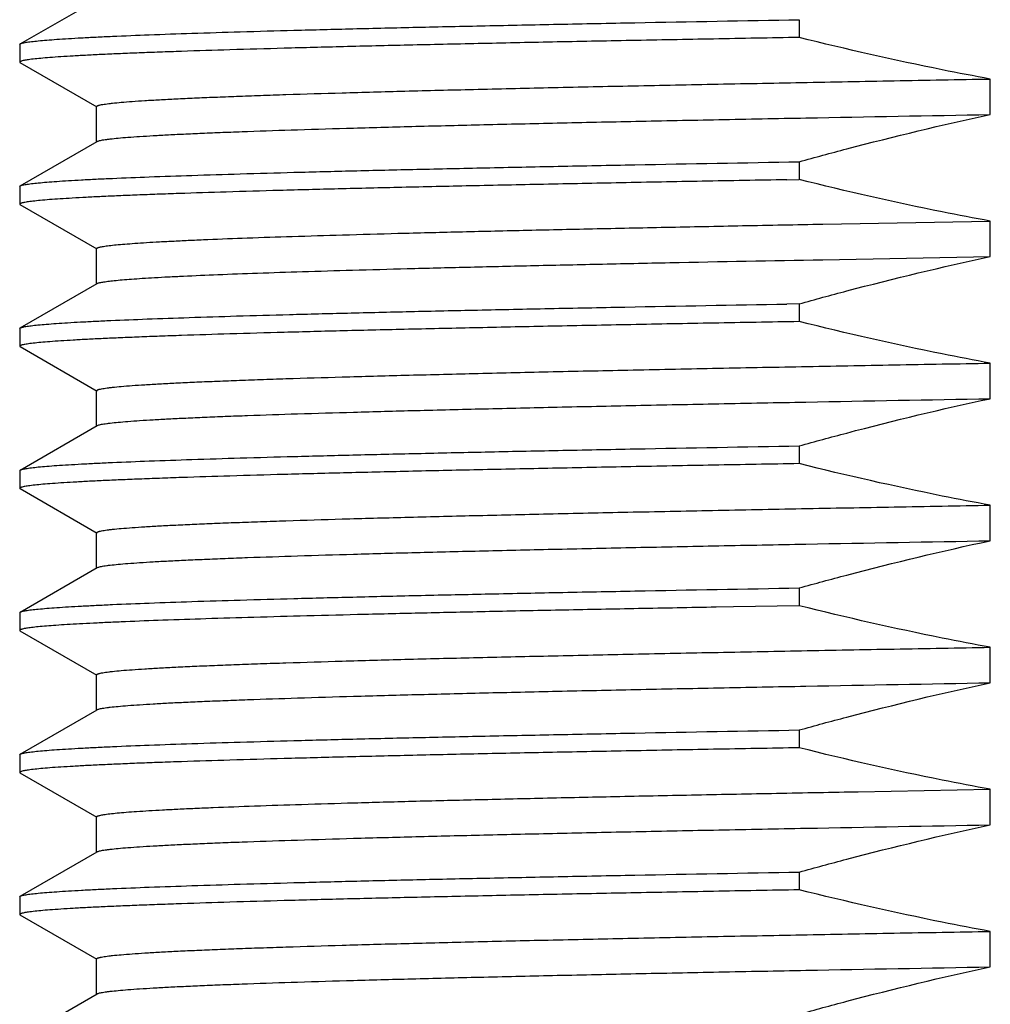
# Model space of a CAD drawing. Units: inches. Extents: x 0 to 11, y 0 to 8.5.
# Drawn here: x 5.6 to 5.8, y 5.3 to 5.6 of the extents above; entities that cross this region are included whole.
import ezdxf

# ---------------------------------------------------------------- set-up
doc = ezdxf.new("R2010")
doc.units = ezdxf.units.IN
doc.header["$LTSCALE"] = 0.605
doc.header["$MEASUREMENT"] = 0
doc.layers.get('0').update_dxf_attribs({"linetype": 'CONTINUOUS'})
doc.layers.add('ALL_FEATURES', color=7, linetype='CONTINUOUS')

msp = doc.modelspace()

# ---------------------------------------------------------------- linework, layer by layer
at = {"color": 7, "linetype": 'Continuous'}
for p, q in [((5.73163, 5.55596), (5.73163, 5.55214)), ((5.56399, 5.55063), (5.5641, 5.55077)), ((5.56399, 5.54681), (5.5641, 5.54668)), ((5.77273, 5.53556), (5.77273, 5.5432)), ((5.73163, 5.5254), (5.73163, 5.52158)), ((5.72897, 5.52153), (5.73163, 5.52158)), ((5.56399, 5.52008), (5.5641, 5.52021)), ((5.56399, 5.51626), (5.5641, 5.51612)), ((5.73669, 5.51198), (5.77273, 5.51264)), ((5.77273, 5.505), (5.77273, 5.51264)), ((5.73669, 5.50434), (5.77273, 5.505)), ((5.73163, 5.49484), (5.72897, 5.4948)), ((5.73163, 5.49484), (5.73163, 5.49102)), ((5.56399, 5.48952), (5.5641, 5.48965)), ((5.56399, 5.4857), (5.5641, 5.48556)), ((5.77273, 5.47444), (5.77273, 5.48208)), ((5.73163, 5.46429), (5.73163, 5.46046)), ((5.56399, 5.45896), (5.5641, 5.45909)), ((5.56399, 5.45514), (5.5641, 5.45501)), ((5.77273, 5.44388), (5.77273, 5.45152)), ((5.73163, 5.43373), (5.73163, 5.42991)), ((5.56399, 5.4284), (5.5641, 5.42853)), ((5.71749, 5.42965), (5.71375, 5.42958)), ((5.73163, 5.42991), (5.71749, 5.42965)), ((5.56399, 5.42458), (5.5641, 5.42445)), ((5.77273, 5.41333), (5.77273, 5.42097)), ((5.73163, 5.40317), (5.73163, 5.39935)), ((5.56399, 5.39784), (5.5641, 5.39798)), ((5.56399, 5.39402), (5.5641, 5.39389)), ((5.74433, 5.38989), (5.77273, 5.39041)), ((5.77273, 5.38277), (5.77273, 5.39041)), ((5.74355, 5.38988), (5.74433, 5.38989)), ((5.73163, 5.37261), (5.73163, 5.36879)), ((5.56399, 5.36729), (5.5641, 5.36742)), ((5.56399, 5.36347), (5.5641, 5.36333)), ((5.77273, 5.35221), (5.77273, 5.35985))]:
    msp.add_line(p, q, dxfattribs=at)
for points, knots in [([(5.5641, 5.55077), (5.56416, 5.5508), (5.56431, 5.55086), (5.56458, 5.55094), (5.56494, 5.55102), (5.56538, 5.5511), (5.56591, 5.55118), (5.56678, 5.55129), (5.56809, 5.55143), (5.56991, 5.55159), (5.57207, 5.55175), (5.57456, 5.55191), (5.57739, 5.55207), (5.58054, 5.55224), (5.5854, 5.55246), (5.59226, 5.55274), (5.60143, 5.55306), (5.61181, 5.55338), (5.62335, 5.5537), (5.63601, 5.55403), (5.64972, 5.55435), (5.66443, 5.55467), (5.68006, 5.55499), (5.70257, 5.55544), (5.71986, 5.55575), (5.73163, 5.55596)], [0, 0, 0, 0, 0.001197, 0.002877, 0.005052, 0.007728, 0.010907, 0.014592, 0.023478, 0.034384, 0.047298, 0.062207, 0.079095, 0.097948, 0.118745, 0.16607, 0.220861, 0.282881, 0.35185, 0.42747, 0.509391, 0.597251, 0.690669, 0.789252, 1, 1, 1, 1]), ([(5.73163, 5.55214), (5.72548, 5.55203), (5.71341, 5.55181), (5.69572, 5.55148), (5.67885, 5.55115), (5.6629, 5.55082), (5.64793, 5.55049), (5.63402, 5.55016), (5.62123, 5.54982), (5.60962, 5.54949), (5.6007, 5.54921), (5.5942, 5.54898), (5.58981, 5.54882), (5.58576, 5.54865), (5.58204, 5.54849), (5.57866, 5.54832), (5.57562, 5.54815), (5.57294, 5.54799), (5.5706, 5.54782), (5.56862, 5.54766), (5.5672, 5.54752), (5.56623, 5.5474), (5.56565, 5.54732), (5.56515, 5.54724), (5.56474, 5.54716), (5.56446, 5.54708), (5.56428, 5.54702), (5.56418, 5.54698), (5.5641, 5.54694), (5.56404, 5.5469), (5.564, 5.54686), (5.56399, 5.54683), (5.56399, 5.54681)], [0, 0, 0, 0, 0.110023, 0.215659, 0.31632, 0.411523, 0.500846, 0.583881, 0.660238, 0.729549, 0.7915, 0.819621, 0.845794, 0.869993, 0.892188, 0.912353, 0.930462, 0.946497, 0.960443, 0.972283, 0.982005, 0.986069, 0.989603, 0.992606, 0.995081, 0.997033, 0.997815, 0.998471, 0.999004, 0.999423, 0.999743, 1, 1, 1, 1]), ([(5.77273, 5.5432), (5.76928, 5.54383), (5.75551, 5.54647), (5.74183, 5.54958), (5.73163, 5.55214)], [0, 0, 0, 0, 0.250015, 1, 1, 1, 1]), ([(5.58053, 5.53726), (5.58053, 5.53728), (5.58054, 5.53732), (5.58059, 5.53736), (5.58065, 5.53741), (5.58075, 5.53745), (5.58087, 5.5375), (5.58101, 5.53755), (5.58119, 5.53759), (5.58147, 5.53766), (5.58189, 5.53774), (5.58248, 5.53783), (5.58317, 5.53792), (5.5843, 5.53805), (5.58597, 5.53821), (5.58829, 5.53839), (5.59103, 5.53858), (5.59418, 5.53876), (5.59773, 5.53894), (5.60168, 5.53913), (5.60603, 5.53931), (5.61077, 5.5395), (5.61589, 5.53968), (5.62345, 5.53994), (5.6338, 5.54025), (5.64725, 5.54062), (5.66202, 5.54099), (5.67801, 5.54136), (5.69514, 5.54173), (5.7133, 5.54209), (5.7324, 5.54246), (5.75231, 5.54283), (5.76584, 5.54308), (5.77273, 5.5432)], [0, 0, 0, 0, 0.000251, 0.000568, 0.000989, 0.001529, 0.002196, 0.002993, 0.003922, 0.004985, 0.007517, 0.010592, 0.01421, 0.018372, 0.028322, 0.040435, 0.054698, 0.071091, 0.089589, 0.110166, 0.132794, 0.157443, 0.184074, 0.212647, 0.275461, 0.34552, 0.42242, 0.505714, 0.594908, 0.689493, 0.788943, 0.892681, 1, 1, 1, 1]), ([(5.58065, 5.52976), (5.58071, 5.5298), (5.58089, 5.52987), (5.5812, 5.52996), (5.58161, 5.53005), (5.58212, 5.53013), (5.58273, 5.53022), (5.58375, 5.53035), (5.58527, 5.53051), (5.58739, 5.53069), (5.58992, 5.53086), (5.59283, 5.53104), (5.59613, 5.53122), (5.59982, 5.5314), (5.60388, 5.53158), (5.60832, 5.53176), (5.61497, 5.53201), (5.62416, 5.53232), (5.63621, 5.53268), (5.64958, 5.53304), (5.66419, 5.5334), (5.67995, 5.53376), (5.69679, 5.53412), (5.71461, 5.53448), (5.74003, 5.53497), (5.7595, 5.53532), (5.77273, 5.53556)], [0, 0, 0, 0, 0.001176, 0.002849, 0.005033, 0.007734, 0.010953, 0.014691, 0.023721, 0.034817, 0.047971, 0.063166, 0.08038, 0.099589, 0.120768, 0.14389, 0.168923, 0.224573, 0.287418, 0.357106, 0.433257, 0.515446, 0.603208, 0.696069, 0.793536, 1, 1, 1, 1]), ([(5.73163, 5.5254), (5.73503, 5.52635), (5.74865, 5.53004), (5.76238, 5.53334), (5.77273, 5.53556)], [0, 0, 0, 0, 0.250015, 1, 1, 1, 1]), ([(5.5641, 5.52021), (5.56416, 5.52024), (5.56431, 5.5203), (5.56458, 5.52038), (5.56494, 5.52046), (5.56538, 5.52054), (5.56591, 5.52062), (5.56678, 5.52074), (5.56809, 5.52087), (5.56991, 5.52103), (5.57207, 5.52119), (5.57456, 5.52135), (5.57739, 5.52152), (5.58054, 5.52168), (5.5854, 5.5219), (5.59226, 5.52218), (5.60143, 5.5225), (5.61181, 5.52282), (5.62335, 5.52314), (5.63601, 5.52347), (5.64972, 5.52379), (5.66443, 5.52411), (5.68006, 5.52444), (5.70257, 5.52488), (5.71986, 5.52519), (5.73163, 5.5254)], [0, 0, 0, 0, 0.001197, 0.002877, 0.005052, 0.007728, 0.010907, 0.014592, 0.023478, 0.034384, 0.047298, 0.062207, 0.079095, 0.097948, 0.118745, 0.16607, 0.220861, 0.282881, 0.35185, 0.42747, 0.509391, 0.597251, 0.690669, 0.789252, 1, 1, 1, 1]), ([(5.72897, 5.52153), (5.7229, 5.52143), (5.71101, 5.52121), (5.69357, 5.52088), (5.67696, 5.52055), (5.66125, 5.52022), (5.64652, 5.5199), (5.63283, 5.51957), (5.62025, 5.51924), (5.60883, 5.51891), (5.60007, 5.51863), (5.59368, 5.51841), (5.58937, 5.51824), (5.58538, 5.51808), (5.58172, 5.51791), (5.5784, 5.51775), (5.57542, 5.51758), (5.57278, 5.51742), (5.57049, 5.51726), (5.56854, 5.5171), (5.56714, 5.51695), (5.5662, 5.51684), (5.56562, 5.51676), (5.56513, 5.51668), (5.56473, 5.51659), (5.56445, 5.51652), (5.56427, 5.51646), (5.56417, 5.51642), (5.56409, 5.51638), (5.56404, 5.51634), (5.564, 5.5163), (5.56399, 5.51627), (5.56399, 5.51626)], [0, 0, 0, 0, 0.110219, 0.215991, 0.316738, 0.411984, 0.501315, 0.58433, 0.660647, 0.729904, 0.791792, 0.81988, 0.84602, 0.870186, 0.89235, 0.912485, 0.930566, 0.946576, 0.960499, 0.97232, 0.982026, 0.986084, 0.989611, 0.99261, 0.995081, 0.99703, 0.997812, 0.998467, 0.999001, 0.99942, 0.999741, 1, 1, 1, 1]), ([(5.77273, 5.51264), (5.76928, 5.51327), (5.75551, 5.51591), (5.74183, 5.51903), (5.73163, 5.52158)], [0, 0, 0, 0, 0.250015, 1, 1, 1, 1]), ([(5.58053, 5.50671), (5.58053, 5.50672), (5.58054, 5.50675), (5.58057, 5.50679), (5.58063, 5.50684), (5.5807, 5.50688), (5.5808, 5.50692), (5.58096, 5.50698), (5.58123, 5.50705), (5.58161, 5.50713), (5.58207, 5.50721), (5.58262, 5.50729), (5.58351, 5.50741), (5.58484, 5.50755), (5.58668, 5.50771), (5.58885, 5.50787), (5.59135, 5.50804), (5.59417, 5.5082), (5.59731, 5.50836), (5.60077, 5.50853), (5.60601, 5.50876), (5.61332, 5.50904), (5.62297, 5.50936), (5.63378, 5.50969), (5.64569, 5.51002), (5.65865, 5.51035), (5.67259, 5.51068), (5.68746, 5.511), (5.70319, 5.51133), (5.71969, 5.51166), (5.73095, 5.51188), (5.73669, 5.51198)], [0, 0, 0, 0, 0.000272, 0.000604, 0.001032, 0.001571, 0.002231, 0.003017, 0.004971, 0.007447, 0.010451, 0.013983, 0.018046, 0.027758, 0.039581, 0.053503, 0.069515, 0.0876, 0.107736, 0.129897, 0.15406, 0.20829, 0.270171, 0.339424, 0.415734, 0.498737, 0.588058, 0.683296, 0.784041, 0.889802, 1, 1, 1, 1]), ([(5.73163, 5.49484), (5.73503, 5.49579), (5.74865, 5.49948), (5.76238, 5.50279), (5.77273, 5.505)], [0, 0, 0, 0, 0.250015, 1, 1, 1, 1]), ([(5.58065, 5.49921), (5.58071, 5.49924), (5.58085, 5.4993), (5.58111, 5.49938), (5.58145, 5.49946), (5.58187, 5.49953), (5.58237, 5.49961), (5.58319, 5.49973), (5.58441, 5.49986), (5.58612, 5.50002), (5.58813, 5.50018), (5.59046, 5.50034), (5.5931, 5.5005), (5.59604, 5.50066), (5.60057, 5.50088), (5.60696, 5.50116), (5.61549, 5.50147), (5.62515, 5.50179), (5.63589, 5.50211), (5.64767, 5.50243), (5.66042, 5.50275), (5.67411, 5.50307), (5.68867, 5.50339), (5.70962, 5.50383), (5.72572, 5.50414), (5.73669, 5.50434)], [0, 0, 0, 0, 0.001255, 0.002987, 0.005212, 0.007935, 0.01116, 0.014887, 0.023849, 0.034815, 0.047777, 0.062725, 0.079646, 0.098521, 0.119327, 0.166645, 0.221406, 0.283365, 0.352259, 0.42779, 0.509614, 0.597385, 0.690729, 0.789266, 1, 1, 1, 1]), ([(5.5641, 5.48965), (5.56416, 5.48968), (5.56431, 5.48974), (5.56458, 5.48982), (5.56493, 5.4899), (5.56536, 5.48998), (5.56588, 5.49006), (5.56674, 5.49017), (5.56802, 5.49031), (5.56982, 5.49047), (5.57194, 5.49063), (5.57439, 5.49079), (5.57717, 5.49095), (5.58027, 5.49111), (5.58504, 5.49133), (5.59179, 5.4916), (5.6008, 5.49192), (5.61101, 5.49224), (5.62236, 5.49256), (5.63481, 5.49288), (5.6483, 5.4932), (5.66277, 5.49352), (5.67817, 5.49384), (5.70034, 5.49428), (5.71737, 5.49459), (5.72897, 5.4948)], [0, 0, 0, 0, 0.001204, 0.002888, 0.005066, 0.007744, 0.010925, 0.014609, 0.023492, 0.034391, 0.047293, 0.062186, 0.079056, 0.097887, 0.11866, 0.165929, 0.220661, 0.282621, 0.351536, 0.427113, 0.509009, 0.596868, 0.690316, 0.788968, 1, 1, 1, 1]), ([(5.73163, 5.49102), (5.72548, 5.49091), (5.71341, 5.4907), (5.69572, 5.49036), (5.67885, 5.49003), (5.6629, 5.4897), (5.64793, 5.48937), (5.63402, 5.48904), (5.62123, 5.48871), (5.60962, 5.48838), (5.6007, 5.4881), (5.5942, 5.48787), (5.58981, 5.4877), (5.58576, 5.48753), (5.58204, 5.48737), (5.57866, 5.4872), (5.57562, 5.48704), (5.57294, 5.48687), (5.5706, 5.48671), (5.56862, 5.48655), (5.5672, 5.4864), (5.56623, 5.48629), (5.56565, 5.4862), (5.56515, 5.48612), (5.56474, 5.48604), (5.56446, 5.48597), (5.56428, 5.48591), (5.56418, 5.48587), (5.5641, 5.48583), (5.56404, 5.48579), (5.564, 5.48574), (5.56399, 5.48571), (5.56399, 5.4857)], [0, 0, 0, 0, 0.110023, 0.215659, 0.31632, 0.411523, 0.500846, 0.583881, 0.660238, 0.729549, 0.7915, 0.819621, 0.845794, 0.869993, 0.892188, 0.912353, 0.930462, 0.946497, 0.960443, 0.972283, 0.982005, 0.986069, 0.989603, 0.992606, 0.995081, 0.997033, 0.997815, 0.998471, 0.999004, 0.999423, 0.999743, 1, 1, 1, 1]), ([(5.77273, 5.48208), (5.76928, 5.48271), (5.75551, 5.48536), (5.74183, 5.48847), (5.73163, 5.49102)], [0, 0, 0, 0, 0.250015, 1, 1, 1, 1]), ([(5.58053, 5.47615), (5.58053, 5.47616), (5.58054, 5.4762), (5.58059, 5.47625), (5.58065, 5.47629), (5.58075, 5.47634), (5.58087, 5.47638), (5.58101, 5.47643), (5.58119, 5.47648), (5.58147, 5.47654), (5.58189, 5.47662), (5.58248, 5.47671), (5.58317, 5.4768), (5.5843, 5.47693), (5.58597, 5.47709), (5.58829, 5.47728), (5.59103, 5.47746), (5.59418, 5.47764), (5.59773, 5.47783), (5.60168, 5.47801), (5.60603, 5.4782), (5.61077, 5.47838), (5.61589, 5.47857), (5.62345, 5.47882), (5.6338, 5.47914), (5.64725, 5.4795), (5.66202, 5.47987), (5.67801, 5.48024), (5.69514, 5.48061), (5.7133, 5.48098), (5.7324, 5.48135), (5.75231, 5.48172), (5.76584, 5.48196), (5.77273, 5.48208)], [0, 0, 0, 0, 0.000251, 0.000568, 0.000989, 0.001529, 0.002196, 0.002993, 0.003922, 0.004985, 0.007517, 0.010592, 0.01421, 0.018372, 0.028322, 0.040435, 0.054698, 0.071091, 0.089589, 0.110166, 0.132794, 0.157443, 0.184074, 0.212647, 0.275461, 0.34552, 0.42242, 0.505714, 0.594908, 0.689493, 0.788943, 0.892681, 1, 1, 1, 1]), ([(5.58065, 5.46865), (5.58071, 5.46869), (5.58089, 5.46875), (5.5812, 5.46884), (5.58161, 5.46893), (5.58212, 5.46902), (5.58273, 5.46911), (5.58375, 5.46924), (5.58527, 5.46939), (5.58739, 5.46957), (5.58992, 5.46975), (5.59283, 5.46993), (5.59613, 5.47011), (5.59982, 5.47029), (5.60388, 5.47047), (5.60832, 5.47065), (5.61497, 5.4709), (5.62416, 5.47121), (5.63621, 5.47156), (5.64958, 5.47192), (5.66419, 5.47228), (5.67995, 5.47264), (5.69679, 5.473), (5.71461, 5.47336), (5.74003, 5.47386), (5.7595, 5.47421), (5.77273, 5.47444)], [0, 0, 0, 0, 0.001176, 0.002849, 0.005033, 0.007734, 0.010953, 0.014691, 0.023721, 0.034818, 0.047971, 0.063166, 0.08038, 0.099589, 0.120768, 0.14389, 0.168923, 0.224573, 0.287418, 0.357106, 0.433257, 0.515446, 0.603208, 0.696069, 0.793536, 1, 1, 1, 1]), ([(5.73163, 5.46429), (5.73503, 5.46523), (5.74865, 5.46893), (5.76238, 5.47223), (5.77273, 5.47444)], [0, 0, 0, 0, 0.250015, 1, 1, 1, 1]), ([(5.5641, 5.45909), (5.56416, 5.45913), (5.56431, 5.45919), (5.56458, 5.45927), (5.56494, 5.45934), (5.56538, 5.45942), (5.56591, 5.4595), (5.56678, 5.45962), (5.56809, 5.45976), (5.56991, 5.45992), (5.57207, 5.46008), (5.57456, 5.46024), (5.57739, 5.4604), (5.58054, 5.46056), (5.5854, 5.46079), (5.59226, 5.46106), (5.60143, 5.46138), (5.61181, 5.46171), (5.62335, 5.46203), (5.63601, 5.46235), (5.64972, 5.46267), (5.66443, 5.463), (5.68006, 5.46332), (5.70257, 5.46376), (5.71986, 5.46408), (5.73163, 5.46429)], [0, 0, 0, 0, 0.001197, 0.002877, 0.005052, 0.007728, 0.010907, 0.014592, 0.023478, 0.034384, 0.047298, 0.062207, 0.079095, 0.097948, 0.118745, 0.16607, 0.220861, 0.282881, 0.35185, 0.42747, 0.509391, 0.597251, 0.690669, 0.789252, 1, 1, 1, 1]), ([(5.73163, 5.46046), (5.72548, 5.46036), (5.71341, 5.46014), (5.69572, 5.45981), (5.67885, 5.45947), (5.6629, 5.45914), (5.64793, 5.45881), (5.63402, 5.45848), (5.62123, 5.45815), (5.60962, 5.45782), (5.6007, 5.45754), (5.5942, 5.45731), (5.58981, 5.45714), (5.58576, 5.45698), (5.58204, 5.45681), (5.57866, 5.45665), (5.57562, 5.45648), (5.57294, 5.45632), (5.5706, 5.45615), (5.56862, 5.45599), (5.5672, 5.45584), (5.56623, 5.45573), (5.56565, 5.45564), (5.56515, 5.45556), (5.56474, 5.45548), (5.56446, 5.45541), (5.56428, 5.45535), (5.56418, 5.45531), (5.5641, 5.45527), (5.56404, 5.45523), (5.564, 5.45519), (5.56399, 5.45515), (5.56399, 5.45514)], [0, 0, 0, 0, 0.110023, 0.215659, 0.31632, 0.411523, 0.500846, 0.583881, 0.660238, 0.729549, 0.7915, 0.819621, 0.845794, 0.869993, 0.892188, 0.912353, 0.930462, 0.946497, 0.960443, 0.972283, 0.982005, 0.986069, 0.989603, 0.992606, 0.995081, 0.997033, 0.997815, 0.998471, 0.999004, 0.999423, 0.999743, 1, 1, 1, 1]), ([(5.77273, 5.45152), (5.76928, 5.45215), (5.75551, 5.4548), (5.74183, 5.45791), (5.73163, 5.46046)], [0, 0, 0, 0, 0.250015, 1, 1, 1, 1]), ([(5.58053, 5.44559), (5.58053, 5.44561), (5.58054, 5.44564), (5.58059, 5.44569), (5.58065, 5.44574), (5.58075, 5.44578), (5.58087, 5.44583), (5.58101, 5.44587), (5.58119, 5.44592), (5.58147, 5.44598), (5.58189, 5.44606), (5.58248, 5.44615), (5.58317, 5.44625), (5.5843, 5.44638), (5.58597, 5.44654), (5.58829, 5.44672), (5.59103, 5.4469), (5.59418, 5.44709), (5.59773, 5.44727), (5.60168, 5.44745), (5.60603, 5.44764), (5.61077, 5.44782), (5.61589, 5.44801), (5.62345, 5.44826), (5.6338, 5.44858), (5.64725, 5.44895), (5.66202, 5.44931), (5.67801, 5.44968), (5.69514, 5.45005), (5.7133, 5.45042), (5.7324, 5.45079), (5.75231, 5.45116), (5.76584, 5.4514), (5.77273, 5.45152)], [0, 0, 0, 0, 0.000251, 0.000568, 0.000989, 0.001529, 0.002196, 0.002993, 0.003922, 0.004985, 0.007517, 0.010592, 0.01421, 0.018372, 0.028322, 0.040435, 0.054698, 0.071091, 0.089589, 0.110166, 0.132794, 0.157443, 0.184074, 0.212647, 0.275461, 0.34552, 0.42242, 0.505714, 0.594908, 0.689493, 0.788943, 0.892681, 1, 1, 1, 1]), ([(5.58065, 5.43809), (5.58071, 5.43813), (5.58089, 5.4382), (5.5812, 5.43828), (5.58161, 5.43837), (5.58212, 5.43846), (5.58273, 5.43855), (5.58375, 5.43868), (5.58527, 5.43883), (5.58739, 5.43901), (5.58992, 5.43919), (5.59283, 5.43937), (5.59613, 5.43955), (5.59982, 5.43973), (5.60388, 5.43991), (5.60832, 5.44009), (5.61497, 5.44034), (5.62416, 5.44065), (5.63621, 5.44101), (5.64958, 5.44137), (5.66419, 5.44173), (5.67995, 5.44209), (5.69679, 5.44245), (5.71461, 5.44281), (5.74003, 5.4433), (5.7595, 5.44365), (5.77273, 5.44388)], [0, 0, 0, 0, 0.001176, 0.002849, 0.005033, 0.007734, 0.010953, 0.014691, 0.023721, 0.034818, 0.047971, 0.063166, 0.08038, 0.099589, 0.120768, 0.14389, 0.168923, 0.224573, 0.287418, 0.357106, 0.433257, 0.515446, 0.603208, 0.696069, 0.793536, 1, 1, 1, 1]), ([(5.73163, 5.43373), (5.73503, 5.43467), (5.74865, 5.43837), (5.76238, 5.44167), (5.77273, 5.44388)], [0, 0, 0, 0, 0.250015, 1, 1, 1, 1]), ([(5.5641, 5.42853), (5.56416, 5.42857), (5.56431, 5.42863), (5.56458, 5.42871), (5.56494, 5.42879), (5.56538, 5.42887), (5.56591, 5.42895), (5.56678, 5.42906), (5.56809, 5.4292), (5.56991, 5.42936), (5.57207, 5.42952), (5.57456, 5.42968), (5.57739, 5.42984), (5.58054, 5.43), (5.5854, 5.43023), (5.59226, 5.43051), (5.60143, 5.43083), (5.61181, 5.43115), (5.62335, 5.43147), (5.63601, 5.43179), (5.64972, 5.43212), (5.66443, 5.43244), (5.68006, 5.43276), (5.70257, 5.4332), (5.71986, 5.43352), (5.73163, 5.43373)], [0, 0, 0, 0, 0.001197, 0.002877, 0.005052, 0.007728, 0.010907, 0.014592, 0.023478, 0.034384, 0.047298, 0.062207, 0.079095, 0.097948, 0.118745, 0.16607, 0.220861, 0.282881, 0.35185, 0.42747, 0.509391, 0.597251, 0.690669, 0.789252, 1, 1, 1, 1]), ([(5.71375, 5.42958), (5.70819, 5.42948), (5.69729, 5.42928), (5.68135, 5.42897), (5.66619, 5.42866), (5.65189, 5.42834), (5.63851, 5.42803), (5.6261, 5.42772), (5.61471, 5.42741), (5.60439, 5.4271), (5.59518, 5.42679), (5.58822, 5.42652), (5.58323, 5.42631), (5.57994, 5.42615), (5.57695, 5.426), (5.57427, 5.42584), (5.57189, 5.42569), (5.56983, 5.42553), (5.56808, 5.42538), (5.56682, 5.42524), (5.56597, 5.42513), (5.56545, 5.42506), (5.56501, 5.42498), (5.56465, 5.4249), (5.5644, 5.42484), (5.56424, 5.42478), (5.56415, 5.42474), (5.56408, 5.4247), (5.56403, 5.42466), (5.564, 5.42462), (5.56399, 5.42459), (5.56399, 5.42458)], [0, 0, 0, 0, 0.111391, 0.217917, 0.319116, 0.414594, 0.503968, 0.586873, 0.662953, 0.731899, 0.793429, 0.847285, 0.871269, 0.893256, 0.91322, 0.931144, 0.947011, 0.960808, 0.972519, 0.982134, 0.986154, 0.98965, 0.992624, 0.995076, 0.997012, 0.99779, 0.998444, 0.998979, 0.999402, 0.999731, 1, 1, 1, 1]), ([(5.77273, 5.42097), (5.76928, 5.4216), (5.75551, 5.42424), (5.74183, 5.42735), (5.73163, 5.42991)], [0, 0, 0, 0, 0.250015, 1, 1, 1, 1]), ([(5.58053, 5.41503), (5.58053, 5.41505), (5.58054, 5.41509), (5.58059, 5.41513), (5.58065, 5.41518), (5.58075, 5.41522), (5.58087, 5.41527), (5.58101, 5.41531), (5.58119, 5.41536), (5.58147, 5.41543), (5.58189, 5.4155), (5.58248, 5.4156), (5.58317, 5.41569), (5.5843, 5.41582), (5.58597, 5.41598), (5.58829, 5.41616), (5.59103, 5.41634), (5.59418, 5.41653), (5.59773, 5.41671), (5.60168, 5.4169), (5.60603, 5.41708), (5.61077, 5.41726), (5.61589, 5.41745), (5.62345, 5.4177), (5.6338, 5.41802), (5.64725, 5.41839), (5.66202, 5.41876), (5.67801, 5.41912), (5.69514, 5.41949), (5.7133, 5.41986), (5.7324, 5.42023), (5.75231, 5.4206), (5.76584, 5.42084), (5.77273, 5.42097)], [0, 0, 0, 0, 0.000251, 0.000568, 0.000989, 0.001529, 0.002196, 0.002993, 0.003922, 0.004985, 0.007517, 0.010592, 0.01421, 0.018372, 0.028322, 0.040435, 0.054698, 0.071091, 0.089589, 0.110166, 0.132794, 0.157443, 0.184074, 0.212647, 0.275461, 0.34552, 0.42242, 0.505714, 0.594908, 0.689493, 0.788943, 0.892681, 1, 1, 1, 1]), ([(5.58065, 5.40753), (5.58071, 5.40757), (5.58089, 5.40764), (5.5812, 5.40773), (5.58161, 5.40781), (5.58212, 5.4079), (5.58273, 5.40799), (5.58375, 5.40812), (5.58527, 5.40828), (5.58739, 5.40845), (5.58992, 5.40863), (5.59283, 5.40881), (5.59613, 5.40899), (5.59982, 5.40917), (5.60388, 5.40935), (5.60832, 5.40953), (5.61497, 5.40978), (5.62416, 5.41009), (5.63621, 5.41045), (5.64958, 5.41081), (5.66419, 5.41117), (5.67995, 5.41153), (5.69679, 5.41189), (5.71461, 5.41225), (5.74003, 5.41274), (5.7595, 5.41309), (5.77273, 5.41333)], [0, 0, 0, 0, 0.001176, 0.002849, 0.005033, 0.007734, 0.010953, 0.014691, 0.023721, 0.034817, 0.047971, 0.063166, 0.08038, 0.099589, 0.120768, 0.14389, 0.168923, 0.224573, 0.287418, 0.357106, 0.433257, 0.515446, 0.603208, 0.696069, 0.793536, 1, 1, 1, 1]), ([(5.73163, 5.40317), (5.73503, 5.40412), (5.74865, 5.40781), (5.76238, 5.41111), (5.77273, 5.41333)], [0, 0, 0, 0, 0.250015, 1, 1, 1, 1]), ([(5.5641, 5.39798), (5.56416, 5.39801), (5.56431, 5.39807), (5.56458, 5.39815), (5.56494, 5.39823), (5.56538, 5.39831), (5.56591, 5.39839), (5.56678, 5.3985), (5.56809, 5.39864), (5.56991, 5.3988), (5.57207, 5.39896), (5.57456, 5.39912), (5.57739, 5.39928), (5.58054, 5.39945), (5.5854, 5.39967), (5.59226, 5.39995), (5.60143, 5.40027), (5.61181, 5.40059), (5.62335, 5.40091), (5.63601, 5.40124), (5.64972, 5.40156), (5.66443, 5.40188), (5.68006, 5.4022), (5.70257, 5.40265), (5.71986, 5.40296), (5.73163, 5.40317)], [0, 0, 0, 0, 0.001197, 0.002877, 0.005052, 0.007728, 0.010907, 0.014592, 0.023478, 0.034384, 0.047298, 0.062207, 0.079095, 0.097948, 0.118745, 0.16607, 0.220861, 0.282881, 0.35185, 0.42747, 0.509391, 0.597251, 0.690669, 0.789252, 1, 1, 1, 1]), ([(5.73163, 5.39935), (5.72548, 5.39924), (5.71341, 5.39902), (5.69572, 5.39869), (5.67885, 5.39836), (5.6629, 5.39803), (5.64793, 5.3977), (5.63402, 5.39737), (5.62123, 5.39703), (5.60962, 5.3967), (5.6007, 5.39642), (5.5942, 5.39619), (5.58981, 5.39603), (5.58576, 5.39586), (5.58204, 5.3957), (5.57866, 5.39553), (5.57562, 5.39536), (5.57294, 5.3952), (5.5706, 5.39504), (5.56862, 5.39487), (5.5672, 5.39473), (5.56623, 5.39461), (5.56565, 5.39453), (5.56515, 5.39445), (5.56474, 5.39437), (5.56446, 5.39429), (5.56428, 5.39423), (5.56418, 5.39419), (5.5641, 5.39415), (5.56404, 5.39411), (5.564, 5.39407), (5.56399, 5.39404), (5.56399, 5.39402)], [0, 0, 0, 0, 0.110023, 0.215659, 0.31632, 0.411523, 0.500846, 0.583881, 0.660238, 0.729549, 0.7915, 0.819621, 0.845794, 0.869993, 0.892188, 0.912353, 0.930462, 0.946497, 0.960443, 0.972283, 0.982005, 0.986069, 0.989603, 0.992606, 0.995081, 0.997033, 0.997815, 0.998471, 0.999004, 0.999423, 0.999743, 1, 1, 1, 1]), ([(5.77273, 5.39041), (5.76928, 5.39104), (5.75551, 5.39368), (5.74183, 5.39679), (5.73163, 5.39935)], [0, 0, 0, 0, 0.250015, 1, 1, 1, 1]), ([(5.58053, 5.38447), (5.58053, 5.38449), (5.58054, 5.38452), (5.58058, 5.38456), (5.58063, 5.38461), (5.58071, 5.38465), (5.58081, 5.38469), (5.58099, 5.38475), (5.58126, 5.38482), (5.58166, 5.3849), (5.58214, 5.38499), (5.58272, 5.38507), (5.58366, 5.38519), (5.58505, 5.38534), (5.58698, 5.3855), (5.58926, 5.38567), (5.59187, 5.38584), (5.59483, 5.386), (5.59813, 5.38617), (5.60175, 5.38634), (5.60724, 5.38657), (5.61489, 5.38686), (5.625, 5.3872), (5.63631, 5.38753), (5.64875, 5.38787), (5.66229, 5.3882), (5.67684, 5.38854), (5.69234, 5.38888), (5.70871, 5.38921), (5.72588, 5.38955), (5.73758, 5.38977), (5.74355, 5.38988)], [0, 0, 0, 0, 0.000267, 0.000596, 0.001022, 0.001561, 0.002221, 0.003008, 0.004969, 0.007456, 0.010473, 0.014021, 0.018101, 0.027856, 0.03973, 0.053714, 0.069797, 0.087958, 0.108172, 0.130418, 0.15467, 0.209079, 0.271129, 0.340529, 0.416941, 0.500002, 0.58931, 0.684423, 0.784891, 0.890245, 1, 1, 1, 1]), ([(5.58065, 5.37697), (5.58071, 5.37701), (5.58089, 5.37708), (5.5812, 5.37717), (5.58161, 5.37726), (5.58212, 5.37734), (5.58273, 5.37743), (5.58375, 5.37756), (5.58527, 5.37772), (5.58739, 5.3779), (5.58992, 5.37807), (5.59283, 5.37825), (5.59613, 5.37843), (5.59982, 5.37861), (5.60388, 5.37879), (5.60832, 5.37897), (5.61497, 5.37922), (5.62416, 5.37953), (5.63621, 5.37989), (5.64958, 5.38025), (5.66419, 5.38061), (5.67995, 5.38097), (5.69679, 5.38133), (5.71461, 5.38169), (5.74003, 5.38218), (5.7595, 5.38253), (5.77273, 5.38277)], [0, 0, 0, 0, 0.001176, 0.002849, 0.005033, 0.007734, 0.010953, 0.014691, 0.023721, 0.034817, 0.047971, 0.063166, 0.08038, 0.099589, 0.120768, 0.14389, 0.168923, 0.224573, 0.287418, 0.357106, 0.433257, 0.515446, 0.603208, 0.696069, 0.793536, 1, 1, 1, 1]), ([(5.73163, 5.37261), (5.73503, 5.37356), (5.74865, 5.37725), (5.76238, 5.38055), (5.77273, 5.38277)], [0, 0, 0, 0, 0.250015, 1, 1, 1, 1]), ([(5.5641, 5.36742), (5.56416, 5.36745), (5.56431, 5.36751), (5.56458, 5.36759), (5.56494, 5.36767), (5.56538, 5.36775), (5.56591, 5.36783), (5.56678, 5.36795), (5.56809, 5.36808), (5.56991, 5.36824), (5.57207, 5.3684), (5.57456, 5.36856), (5.57739, 5.36873), (5.58054, 5.36889), (5.5854, 5.36911), (5.59226, 5.36939), (5.60143, 5.36971), (5.61181, 5.37003), (5.62335, 5.37035), (5.63601, 5.37068), (5.64972, 5.371), (5.66443, 5.37132), (5.68006, 5.37165), (5.70257, 5.37209), (5.71986, 5.3724), (5.73163, 5.37261)], [0, 0, 0, 0, 0.001197, 0.002877, 0.005052, 0.007728, 0.010907, 0.014592, 0.023478, 0.034384, 0.047298, 0.062207, 0.079095, 0.097948, 0.118745, 0.16607, 0.220861, 0.282881, 0.35185, 0.42747, 0.509391, 0.597251, 0.690669, 0.789252, 1, 1, 1, 1]), ([(5.73163, 5.36879), (5.72548, 5.36868), (5.71341, 5.36846), (5.69572, 5.36813), (5.67885, 5.3678), (5.6629, 5.36747), (5.64793, 5.36714), (5.63402, 5.36681), (5.62123, 5.36648), (5.60962, 5.36615), (5.6007, 5.36586), (5.5942, 5.36563), (5.58981, 5.36547), (5.58576, 5.3653), (5.58204, 5.36514), (5.57866, 5.36497), (5.57562, 5.36481), (5.57294, 5.36464), (5.5706, 5.36448), (5.56862, 5.36431), (5.5672, 5.36417), (5.56623, 5.36405), (5.56565, 5.36397), (5.56515, 5.36389), (5.56474, 5.36381), (5.56446, 5.36374), (5.56428, 5.36368), (5.56418, 5.36364), (5.5641, 5.36359), (5.56404, 5.36355), (5.564, 5.36351), (5.56399, 5.36348), (5.56399, 5.36347)], [0, 0, 0, 0, 0.110023, 0.215659, 0.31632, 0.411523, 0.500846, 0.583881, 0.660238, 0.729549, 0.7915, 0.819621, 0.845794, 0.869993, 0.892188, 0.912353, 0.930462, 0.946497, 0.960443, 0.972283, 0.982005, 0.986069, 0.989603, 0.992606, 0.995081, 0.997033, 0.997815, 0.998471, 0.999004, 0.999423, 0.999743, 1, 1, 1, 1]), ([(5.77273, 5.35985), (5.76928, 5.36048), (5.75551, 5.36312), (5.74183, 5.36624), (5.73163, 5.36879)], [0, 0, 0, 0, 0.250015, 1, 1, 1, 1]), ([(5.58053, 5.35392), (5.58053, 5.35393), (5.58054, 5.35397), (5.58059, 5.35402), (5.58065, 5.35406), (5.58075, 5.35411), (5.58087, 5.35415), (5.58101, 5.3542), (5.58119, 5.35424), (5.58147, 5.35431), (5.58189, 5.35439), (5.58248, 5.35448), (5.58317, 5.35457), (5.5843, 5.3547), (5.58597, 5.35486), (5.58829, 5.35504), (5.59103, 5.35523), (5.59418, 5.35541), (5.59773, 5.3556), (5.60168, 5.35578), (5.60603, 5.35596), (5.61077, 5.35615), (5.61589, 5.35633), (5.62345, 5.35659), (5.6338, 5.3569), (5.64725, 5.35727), (5.66202, 5.35764), (5.67801, 5.35801), (5.69514, 5.35838), (5.7133, 5.35875), (5.7324, 5.35912), (5.75231, 5.35949), (5.76584, 5.35973), (5.77273, 5.35985)], [0, 0, 0, 0, 0.000251, 0.000568, 0.000989, 0.001529, 0.002196, 0.002993, 0.003922, 0.004985, 0.007517, 0.010592, 0.01421, 0.018372, 0.028322, 0.040435, 0.054698, 0.071091, 0.089589, 0.110166, 0.132794, 0.157443, 0.184074, 0.212647, 0.275461, 0.34552, 0.42242, 0.505714, 0.594908, 0.689493, 0.788943, 0.892681, 1, 1, 1, 1]), ([(5.58065, 5.34642), (5.58071, 5.34645), (5.58089, 5.34652), (5.5812, 5.34661), (5.58161, 5.3467), (5.58212, 5.34679), (5.58273, 5.34688), (5.58375, 5.347), (5.58527, 5.34716), (5.58739, 5.34734), (5.58992, 5.34752), (5.59283, 5.3477), (5.59613, 5.34788), (5.59982, 5.34806), (5.60388, 5.34824), (5.60832, 5.34842), (5.61497, 5.34867), (5.62416, 5.34897), (5.63621, 5.34933), (5.64958, 5.34969), (5.66419, 5.35005), (5.67995, 5.35041), (5.69679, 5.35077), (5.71461, 5.35113), (5.74003, 5.35162), (5.7595, 5.35198), (5.77273, 5.35221)], [0, 0, 0, 0, 0.001176, 0.002849, 0.005033, 0.007734, 0.010953, 0.014691, 0.023721, 0.034818, 0.047971, 0.063166, 0.08038, 0.099589, 0.120768, 0.14389, 0.168923, 0.224573, 0.287418, 0.357106, 0.433257, 0.515446, 0.603208, 0.696069, 0.793536, 1, 1, 1, 1]), ([(5.73163, 5.34205), (5.73503, 5.343), (5.74865, 5.34669), (5.76238, 5.35), (5.77273, 5.35221)], [0, 0, 0, 0, 0.250015, 1, 1, 1, 1])]:
    msp.add_open_spline(points, degree=3, knots=knots, dxfattribs=at)
at = {"layer": 'ALL_FEATURES', "color": 7, "linetype": 'Continuous'}
for p, q in [((5.5641, 5.55077), (5.58065, 5.56032)), ((5.56399, 5.55063), (5.56399, 5.54681)), ((5.58065, 5.53712), (5.5641, 5.54668)), ((5.58053, 5.52963), (5.58053, 5.53726)), ((5.5641, 5.52021), (5.58065, 5.52976)), ((5.56399, 5.52008), (5.56399, 5.51626)), ((5.58065, 5.50657), (5.5641, 5.51612)), ((5.58053, 5.49907), (5.58053, 5.50671)), ((5.5641, 5.48965), (5.58065, 5.49921)), ((5.56399, 5.48952), (5.56399, 5.4857)), ((5.58065, 5.47601), (5.5641, 5.48556)), ((5.58053, 5.46851), (5.58053, 5.47615)), ((5.5641, 5.45909), (5.58065, 5.46865)), ((5.56399, 5.45896), (5.56399, 5.45514)), ((5.58065, 5.44545), (5.5641, 5.45501)), ((5.58053, 5.43795), (5.58053, 5.44559)), ((5.5641, 5.42853), (5.58065, 5.43809)), ((5.56399, 5.4284), (5.56399, 5.42458)), ((5.58065, 5.41489), (5.5641, 5.42445)), ((5.58053, 5.40739), (5.58053, 5.41503)), ((5.5641, 5.39798), (5.58065, 5.40753)), ((5.56399, 5.39784), (5.56399, 5.39402)), ((5.58065, 5.38433), (5.5641, 5.39389)), ((5.58053, 5.37684), (5.58053, 5.38447)), ((5.5641, 5.36742), (5.58065, 5.37697)), ((5.56399, 5.36729), (5.56399, 5.36347)), ((5.58065, 5.35378), (5.5641, 5.36333)), ((5.58053, 5.34628), (5.58053, 5.35392)), ((5.5641, 5.33686), (5.58065, 5.34642))]:
    msp.add_line(p, q, dxfattribs=at)

doc.saveas('drawing.dxf')
